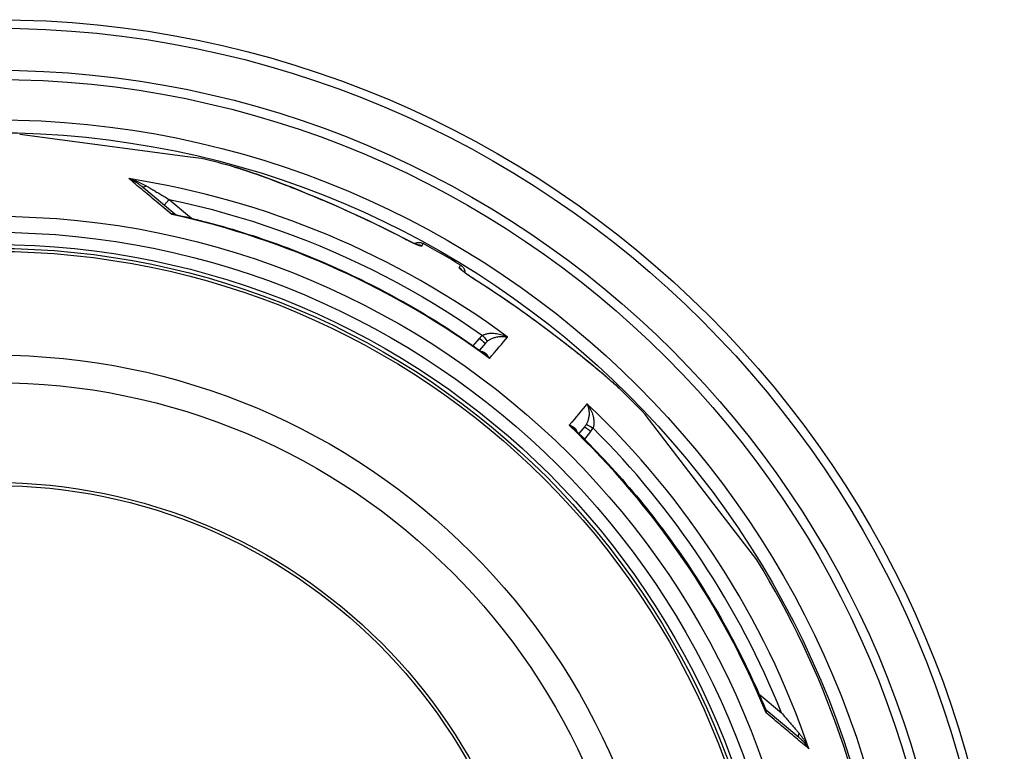
# Model space of a CAD drawing. Units: millimetres. Extents: x 3552 to 23701, y -1900 to 8499.
# Drawn here: x 20708 to 21352, y 1573 to 2052 of the extents above; entities that cross this region are included whole.
import ezdxf

# ---------------------------------------------------------------- set-up
doc = ezdxf.new("R2010")
doc.units = ezdxf.units.MM

msp = doc.modelspace()

# ---------------------------------------------------------------- linework, layer by layer
for p, q in [((20817.45, 1962.66), (20707.71, 1977.11)), ((20826.68, 1961.44), (20817.45, 1962.66)), ((20848.28, 1955.87), (20848.28, 1955.87)), ((20809.17, 1925.1), (20787.7, 1943.11)), ((20802.26, 1930.9), (20805.44, 1934.69)), ((20805.44, 1934.69), (20820.1, 1922.39)), ((20970.63, 1904.17), (20971.59, 1905.82)), ((20995.13, 1890.02), (20996.09, 1891.68)), ((20958.16, 1878.27), (20958.16, 1878.27)), ((20978.95, 1866.28), (20978.95, 1866.28)), ((21004.32, 1838.9), (21008.46, 1843.75)), ((21012.29, 1840.53), (21008.42, 1836)), ((21012.29, 1840.53), (21012.29, 1840.53)), ((21101.09, 1809.91), (21101.09, 1809.91)), ((21155.46, 1743.5), (21116.71, 1794)), ((21077.29, 1785.99), (21073.5, 1781.4)), ((21081.12, 1782.78), (21077.07, 1777.86)), ((21189.76, 1698.79), (21155.46, 1743.5)), ((21191.28, 1610.94), (21205.94, 1598.64)), ((21195.84, 1600.64), (21217.3, 1582.63))]:
    msp.add_line(p, q)
at = {"flags": 128}
for points in [[(20959.12, 1909.16), (20953.35, 1912.13), (20947.58, 1915.04), (20941.81, 1917.88), (20936.05, 1920.65), (20930.29, 1923.35), (20924.55, 1925.99), (20918.82, 1928.57), (20913.11, 1931.09), (20907.44, 1933.54), (20901.81, 1935.93), (20896.24, 1938.24), (20890.73, 1940.48), (20885.4, 1942.61), (20880.41, 1944.56), (20875.77, 1946.34), (20871.47, 1947.96), (20867.48, 1949.43), (20863.81, 1950.76), (20860.45, 1951.94), (20857.4, 1952.99), (20854.66, 1953.9), (20852.22, 1954.69), (20850.1, 1955.34), (20848.28, 1955.87)], [(20848.28, 1955.87), (20849.08, 1955.64), (20849.94, 1955.39), (20850.85, 1955.12), (20851.81, 1954.82), (20852.81, 1954.5), (20853.87, 1954.17), (20854.98, 1953.8), (20856.13, 1953.42), (20857.33, 1953.02), (20858.57, 1952.6), (20859.86, 1952.16), (20861.19, 1951.69), (20862.56, 1951.21), (20863.98, 1950.71), (20865.44, 1950.19), (20866.93, 1949.64), (20868.47, 1949.08), (20870.04, 1948.51), (20871.64, 1947.91), (20873.28, 1947.3), (20874.95, 1946.67), (20876.64, 1946.03), (20878.36, 1945.37), (20880.11, 1944.7), (20881.88, 1944.01), (20883.67, 1943.31), (20885.49, 1942.59), (20887.34, 1941.86), (20889.2, 1941.12), (20891.08, 1940.36), (20892.98, 1939.59), (20894.9, 1938.81), (20896.83, 1938.02), (20898.77, 1937.22), (20900.72, 1936.41), (20902.68, 1935.58), (20904.65, 1934.75), (20906.63, 1933.91), (20908.62, 1933.06), (20910.62, 1932.2), (20912.63, 1931.32), (20914.64, 1930.45), (20916.66, 1929.56), (20918.68, 1928.66), (20920.7, 1927.75), (20922.73, 1926.84), (20924.76, 1925.92), (20926.79, 1924.99), (20928.82, 1924.06), (20930.85, 1923.12), (20932.88, 1922.17), (20934.91, 1921.21), (20936.94, 1920.25), (20938.97, 1919.28), (20940.99, 1918.3), (20943.02, 1917.31), (20947.07, 1915.32), (20951.11, 1913.3), (20955.14, 1911.25), (20959.15, 1909.17)], [(20807.12, 1924.87), (20805.83, 1925.95), (20804.55, 1927.02), (20803.28, 1928.09), (20802.02, 1929.14), (20800.77, 1930.19), (20799.53, 1931.23), (20798.29, 1932.26), (20797.07, 1933.28), (20795.86, 1934.3), (20794.66, 1935.3), (20793.48, 1936.29), (20792.3, 1937.28), (20791.13, 1938.26), (20789.98, 1939.22), (20788.84, 1940.18), (20787.71, 1941.12), (20786.59, 1942.06), (20785.49, 1942.98), (20784.4, 1943.9), (20783.32, 1944.8), (20782.25, 1945.69), (20781.2, 1946.57), (20780.17, 1947.44), (20779.14, 1948.29)], [(20779.14, 1948.29), (20779.54, 1948.13), (20779.93, 1947.95), (20780.33, 1947.77), (20780.72, 1947.59), (20781.11, 1947.4), (20781.5, 1947.2), (20781.88, 1947), (20782.27, 1946.8), (20782.65, 1946.59), (20783.03, 1946.37), (20783.4, 1946.15), (20783.77, 1945.93), (20784.13, 1945.71), (20784.49, 1945.48), (20784.84, 1945.25), (20785.19, 1945.01), (20785.53, 1944.78), (20785.86, 1944.54), (20786.19, 1944.3), (20786.5, 1944.06), (20786.82, 1943.83), (20787.12, 1943.59), (20787.41, 1943.35), (20787.7, 1943.11)], [(20779.14, 1948.29), (20779.66, 1948.15), (20780.17, 1948), (20780.69, 1947.85), (20781.2, 1947.69), (20781.7, 1947.52), (20782.21, 1947.35), (20782.72, 1947.18), (20783.22, 1947), (20783.71, 1946.81), (20784.21, 1946.62), (20784.69, 1946.42), (20785.17, 1946.23), (20785.65, 1946.02), (20786.12, 1945.82), (20786.58, 1945.61), (20787.03, 1945.4), (20787.47, 1945.19), (20787.91, 1944.97), (20788.33, 1944.75), (20788.75, 1944.54), (20789.15, 1944.32), (20789.55, 1944.1), (20789.94, 1943.88), (20790.32, 1943.66)], [(20790.32, 1943.66), (20790.74, 1943.41), (20791.18, 1943.15), (20791.64, 1942.88), (20792.12, 1942.6), (20792.61, 1942.31), (20793.13, 1942), (20793.66, 1941.69), (20794.22, 1941.36), (20794.79, 1941.02), (20795.38, 1940.67), (20796, 1940.31), (20796.63, 1939.93), (20797.27, 1939.55), (20797.94, 1939.16), (20798.62, 1938.75), (20799.32, 1938.34), (20800.03, 1937.91), (20800.76, 1937.48), (20801.5, 1937.04), (20802.26, 1936.59), (20803.04, 1936.13), (20803.82, 1935.66), (20804.63, 1935.18), (20805.44, 1934.69)], [(20805.44, 1934.69), (20814.61, 1932.69), (20823.75, 1930.54), (20832.84, 1928.23), (20841.9, 1925.76), (20850.91, 1923.14), (20859.88, 1920.37), (20868.79, 1917.45), (20877.66, 1914.38), (20886.48, 1911.16), (20895.24, 1907.79), (20903.94, 1904.27), (20912.58, 1900.6), (20921.15, 1896.79), (20929.66, 1892.84), (20938.1, 1888.73), (20946.47, 1884.49), (20954.77, 1880.11), (20963, 1875.58), (20971.14, 1870.92), (20979.2, 1866.12), (20987.2, 1861.18), (20995.11, 1856.1), (21002.86, 1850.93), (21010.45, 1845.69)], [(20809.17, 1925.1), (20809.11, 1925.14), (20809.05, 1925.19), (20808.98, 1925.23), (20808.91, 1925.26), (20808.84, 1925.29), (20808.77, 1925.31), (20808.69, 1925.33), (20808.62, 1925.35), (20808.54, 1925.36), (20808.46, 1925.36), (20808.37, 1925.36), (20808.29, 1925.36), (20808.2, 1925.35), (20808.11, 1925.33), (20808.02, 1925.31), (20807.92, 1925.28), (20807.83, 1925.25), (20807.73, 1925.21), (20807.63, 1925.17), (20807.53, 1925.12), (20807.43, 1925.07), (20807.33, 1925.01), (20807.22, 1924.94), (20807.12, 1924.87)], [(20809.72, 1924.82), (20809.62, 1924.84), (20809.52, 1924.86), (20809.42, 1924.88), (20809.32, 1924.9), (20809.22, 1924.91), (20809.11, 1924.93), (20809.01, 1924.94), (20808.9, 1924.95), (20808.8, 1924.96), (20808.69, 1924.96), (20808.58, 1924.97), (20808.47, 1924.97), (20808.36, 1924.97), (20808.25, 1924.97), (20808.14, 1924.97), (20808.03, 1924.97), (20807.92, 1924.96), (20807.8, 1924.95), (20807.69, 1924.94), (20807.58, 1924.93), (20807.46, 1924.92), (20807.35, 1924.91), (20807.23, 1924.89), (20807.12, 1924.87)], [(20809.17, 1925.1), (20809.29, 1925.01), (20809.43, 1924.93), (20809.58, 1924.87), (20809.72, 1924.82)], [(20809.72, 1924.82), (20813.12, 1924.05), (20816.51, 1923.26), (20819.9, 1922.44), (20823.28, 1921.61), (20826.65, 1920.75), (20830.03, 1919.87), (20833.39, 1918.97), (20836.75, 1918.04), (20840.11, 1917.1), (20843.45, 1916.13), (20846.8, 1915.15), (20850.13, 1914.14), (20853.46, 1913.11), (20856.78, 1912.06), (20860.1, 1910.99), (20863.41, 1909.9), (20866.71, 1908.79), (20870, 1907.65), (20873.29, 1906.5), (20876.56, 1905.32), (20879.83, 1904.12), (20883.1, 1902.91), (20886.35, 1901.67), (20889.6, 1900.41), (20892.84, 1899.13), (20896.08, 1897.83), (20899.3, 1896.51), (20902.52, 1895.17), (20905.72, 1893.8), (20908.92, 1892.42), (20912.11, 1891.02), (20915.29, 1889.59), (20918.47, 1888.15), (20921.63, 1886.69), (20924.78, 1885.2), (20927.92, 1883.7), (20931.05, 1882.18), (20934.18, 1880.64), (20937.29, 1879.07), (20940.39, 1877.49), (20943.48, 1875.89), (20946.57, 1874.27), (20949.64, 1872.63), (20952.7, 1870.96), (20955.75, 1869.28), (20958.8, 1867.58), (20961.83, 1865.86), (20964.85, 1864.12), (20967.86, 1862.36), (20970.85, 1860.59), (20973.84, 1858.79), (20976.81, 1856.98), (20979.78, 1855.14), (20982.73, 1853.29), (20985.66, 1851.42), (20988.59, 1849.53), (20991.5, 1847.62), (20994.4, 1845.7), (20997.29, 1843.75), (21000.17, 1841.79), (21003.03, 1839.81), (21005.88, 1837.81), (21008.72, 1835.79), (21011.55, 1833.75)], [(20970.63, 1904.17), (20970.58, 1904.13), (20970.48, 1904.11), (20970.33, 1904.12), (20970.14, 1904.16), (20969.9, 1904.22), (20969.61, 1904.31), (20969.29, 1904.42), (20968.92, 1904.55), (20968.51, 1904.71), (20968.06, 1904.89), (20967.58, 1905.09), (20967.06, 1905.31), (20966.51, 1905.55), (20965.93, 1905.81), (20965.32, 1906.09), (20964.69, 1906.39), (20964.04, 1906.7), (20963.37, 1907.02), (20962.69, 1907.35), (20961.99, 1907.7), (20961.28, 1908.06), (20960.56, 1908.42), (20959.84, 1908.79), (20959.12, 1909.16)], [(20959.15, 1909.17), (20959.96, 1908.76), (20960.76, 1908.34), (20961.56, 1907.94), (20962.35, 1907.55), (20963.12, 1907.17), (20963.87, 1906.81), (20964.59, 1906.47), (20965.28, 1906.15), (20965.93, 1905.85), (20966.24, 1905.72), (20966.54, 1905.59), (20966.82, 1905.46), (20967.09, 1905.35), (20967.34, 1905.24), (20967.58, 1905.15), (20967.8, 1905.06), (20968, 1904.98), (20968.18, 1904.91), (20968.34, 1904.85), (20968.47, 1904.81), (20968.57, 1904.77), (20968.64, 1904.75), (20968.66, 1904.74)], [(20965.91, 1905.86), (20966.25, 1906.02), (20966.59, 1906.17), (20966.94, 1906.29), (20967.29, 1906.38), (20967.65, 1906.46), (20968.02, 1906.52), (20968.39, 1906.55), (20968.76, 1906.56), (20969.12, 1906.54), (20969.49, 1906.51), (20969.86, 1906.45), (20970.22, 1906.37), (20970.57, 1906.26), (20970.92, 1906.14), (20971.26, 1905.99), (20971.59, 1905.82)], [(20995.13, 1890.02), (20995.13, 1889.96), (20995.16, 1889.86), (20995.25, 1889.74), (20995.38, 1889.59), (20995.55, 1889.41), (20995.77, 1889.21), (20996.02, 1888.98), (20996.32, 1888.73), (20996.67, 1888.45), (20997.04, 1888.15), (20997.46, 1887.84), (20997.91, 1887.5), (20998.4, 1887.14), (20998.91, 1886.77), (20999.46, 1886.39), (21000.03, 1885.99), (21000.62, 1885.58), (21001.23, 1885.16), (21001.87, 1884.73), (21002.52, 1884.3), (21003.18, 1883.86), (21003.85, 1883.42), (21004.53, 1882.99), (21005.21, 1882.55)], [(20996.09, 1891.68), (20996.4, 1891.48), (20996.69, 1891.26), (20996.98, 1891.02), (20997.24, 1890.76), (20997.5, 1890.49), (20997.73, 1890.2), (20997.94, 1889.9), (20998.14, 1889.59), (20998.32, 1889.27), (20998.47, 1888.93), (20998.61, 1888.59), (20998.72, 1888.24), (20998.82, 1887.88), (20998.89, 1887.52), (20998.94, 1887.15), (20998.96, 1886.78)], [(20996.62, 1888.6), (20996.64, 1888.58), (20996.69, 1888.54), (20996.77, 1888.47), (20996.88, 1888.38), (20997, 1888.27), (20997.15, 1888.15), (20997.32, 1888.01), (20997.51, 1887.86), (20997.71, 1887.71), (20997.93, 1887.54), (20998.17, 1887.36), (20998.41, 1887.18), (20998.67, 1886.99), (20998.95, 1886.79), (20999.53, 1886.38), (21000.15, 1885.94), (21000.8, 1885.49), (21001.49, 1885.02), (21002.21, 1884.54), (21002.94, 1884.05), (21003.69, 1883.56), (21004.45, 1883.07), (21005.21, 1882.58)], [(21005.21, 1882.58), (21008.09, 1880.74), (21010.97, 1878.88), (21013.84, 1877), (21016.7, 1875.11), (21019.55, 1873.2), (21022.39, 1871.28), (21025.22, 1869.35), (21028.03, 1867.41), (21030.83, 1865.46), (21033.62, 1863.51), (21036.38, 1861.55), (21039.12, 1859.58), (21041.85, 1857.62), (21044.55, 1855.65), (21047.23, 1853.68), (21048.56, 1852.7), (21049.88, 1851.71), (21051.2, 1850.73), (21052.51, 1849.75), (21053.82, 1848.77), (21055.12, 1847.79), (21056.41, 1846.81), (21057.7, 1845.83), (21058.98, 1844.85), (21060.25, 1843.87), (21061.52, 1842.9), (21062.77, 1841.93), (21064.02, 1840.97), (21065.25, 1840), (21066.48, 1839.05), (21067.69, 1838.09), (21068.89, 1837.15), (21070.08, 1836.21), (21071.26, 1835.28), (21072.42, 1834.35), (21073.57, 1833.43), (21074.71, 1832.52), (21075.83, 1831.62), (21076.93, 1830.73), (21078.02, 1829.85), (21079.09, 1828.97), (21080.14, 1828.11), (21081.18, 1827.26), (21082.2, 1826.42), (21083.2, 1825.6), (21084.18, 1824.78), (21085.15, 1823.97), (21086.1, 1823.18), (21087.02, 1822.4)], [(21005.21, 1882.55), (21009.18, 1880.01), (21013.12, 1877.44), (21017.03, 1874.86), (21020.91, 1872.26), (21024.75, 1869.65), (21028.56, 1867.02), (21032.34, 1864.38), (21036.09, 1861.73), (21039.81, 1859.07), (21043.49, 1856.4), (21047.14, 1853.72), (21050.75, 1851.05), (21054.32, 1848.37), (21057.84, 1845.7), (21061.32, 1843.03), (21064.75, 1840.38), (21068.11, 1837.75), (21071.34, 1835.19), (21074.4, 1832.75), (21077.28, 1830.43), (21080, 1828.22), (21082.55, 1826.11), (21084.96, 1824.12), (21087.21, 1822.23)], [(21010.45, 1845.69), (21010.77, 1845.87), (21011.12, 1846.05), (21011.5, 1846.22), (21011.9, 1846.38), (21012.33, 1846.53), (21012.79, 1846.67), (21013.29, 1846.79), (21013.82, 1846.9), (21014.4, 1847), (21015.01, 1847.07), (21015.66, 1847.12), (21016.35, 1847.15), (21017.08, 1847.15), (21017.85, 1847.11), (21018.66, 1847.04), (21019.5, 1846.94), (21020.37, 1846.79), (21021.27, 1846.6), (21022.18, 1846.37), (21023.1, 1846.09), (21024.03, 1845.77), (21024.96, 1845.4), (21025.88, 1845), (21026.77, 1844.56)], [(21013.62, 1841.84), (21013.9, 1842.06), (21014.21, 1842.29), (21014.54, 1842.52), (21014.88, 1842.74), (21015.25, 1842.97), (21015.65, 1843.19), (21016.07, 1843.41), (21016.52, 1843.62), (21017, 1843.83), (21017.5, 1844.03), (21018.04, 1844.22), (21018.61, 1844.4), (21019.2, 1844.56), (21019.83, 1844.71), (21020.47, 1844.83), (21021.15, 1844.93), (21021.84, 1845), (21022.54, 1845.04), (21023.26, 1845.05), (21023.98, 1845.02), (21024.69, 1844.96), (21025.41, 1844.86), (21026.1, 1844.73), (21026.77, 1844.56)], [(21014.9, 1830.66), (21014.73, 1831), (21014.55, 1831.33), (21014.36, 1831.65), (21014.17, 1831.96), (21013.97, 1832.25), (21013.77, 1832.52), (21013.56, 1832.79), (21013.35, 1833.03), (21013.13, 1833.26), (21012.92, 1833.48), (21012.7, 1833.67), (21012.48, 1833.86), (21012.25, 1834.02), (21012.03, 1834.18), (21011.81, 1834.31), (21011.59, 1834.44), (21011.37, 1834.54), (21011.15, 1834.64), (21010.94, 1834.72), (21010.72, 1834.79), (21010.52, 1834.84), (21010.31, 1834.88), (21010.11, 1834.92), (21009.91, 1834.94)], [(21014.9, 1830.66), (21014.77, 1830.81), (21014.63, 1830.96), (21014.5, 1831.11), (21014.36, 1831.25), (21014.23, 1831.4), (21014.09, 1831.54), (21013.96, 1831.68), (21013.82, 1831.82), (21013.68, 1831.95), (21013.54, 1832.09), (21013.4, 1832.22), (21013.26, 1832.35), (21013.12, 1832.48), (21012.97, 1832.61), (21012.83, 1832.73), (21012.69, 1832.85), (21012.55, 1832.97), (21012.4, 1833.09), (21012.26, 1833.21), (21012.12, 1833.32), (21011.97, 1833.43), (21011.83, 1833.54), (21011.69, 1833.65), (21011.55, 1833.75)], [(21087.02, 1822.4), (21088.18, 1821.43), (21089.3, 1820.47), (21090.39, 1819.54), (21091.45, 1818.63), (21092.47, 1817.75), (21093.45, 1816.89), (21094.4, 1816.06), (21095.31, 1815.25), (21096.17, 1814.48), (21097, 1813.73), (21097.79, 1813.02), (21098.53, 1812.33), (21099.23, 1811.68), (21099.89, 1811.06), (21100.51, 1810.47), (21101.09, 1809.91)], [(21087.21, 1822.23), (21088.02, 1821.55), (21088.8, 1820.88), (21089.57, 1820.23), (21090.32, 1819.59), (21091.05, 1818.96), (21091.76, 1818.35), (21092.45, 1817.75), (21093.11, 1817.17), (21093.76, 1816.6), (21094.39, 1816.05), (21095, 1815.51), (21095.59, 1814.99), (21096.16, 1814.48), (21096.71, 1813.99), (21097.24, 1813.51), (21097.75, 1813.05), (21098.23, 1812.61), (21098.7, 1812.18), (21099.15, 1811.76), (21099.57, 1811.36), (21099.98, 1810.97), (21100.37, 1810.6), (21100.74, 1810.25), (21101.09, 1809.91)], [(21078.74, 1800.95), (21079.02, 1800.32), (21079.28, 1799.66), (21079.5, 1798.98), (21079.68, 1798.28), (21079.83, 1797.58), (21079.95, 1796.87), (21080.03, 1796.17), (21080.08, 1795.48), (21080.1, 1794.8), (21080.09, 1794.14), (21080.06, 1793.5), (21080, 1792.88), (21079.92, 1792.3), (21079.83, 1791.73), (21079.72, 1791.2), (21079.6, 1790.69), (21079.46, 1790.21), (21079.32, 1789.76), (21079.17, 1789.33), (21079.02, 1788.93), (21078.86, 1788.55), (21078.69, 1788.19), (21078.52, 1787.85), (21078.34, 1787.53)], [(21078.74, 1800.95), (21079.33, 1800.15), (21079.89, 1799.32), (21080.41, 1798.47), (21080.89, 1797.61), (21081.32, 1796.74), (21081.71, 1795.88), (21082.05, 1795.04), (21082.34, 1794.2), (21082.59, 1793.39), (21082.8, 1792.61), (21082.97, 1791.86), (21083.1, 1791.14), (21083.19, 1790.45), (21083.26, 1789.8), (21083.29, 1789.19), (21083.3, 1788.61), (21083.28, 1788.06), (21083.24, 1787.55), (21083.19, 1787.07), (21083.11, 1786.62), (21083.02, 1786.2), (21082.92, 1785.8), (21082.81, 1785.42), (21082.68, 1785.08)], [(21070.74, 1784.08), (21070.62, 1784.2), (21070.49, 1784.33), (21070.35, 1784.45), (21070.22, 1784.57), (21070.08, 1784.69), (21069.94, 1784.81), (21069.8, 1784.93), (21069.66, 1785.05), (21069.51, 1785.17), (21069.36, 1785.29), (21069.22, 1785.41), (21069.06, 1785.52), (21068.91, 1785.64), (21068.75, 1785.75), (21068.6, 1785.87), (21068.44, 1785.98), (21068.28, 1786.09), (21068.12, 1786.21), (21067.95, 1786.31), (21067.79, 1786.42), (21067.62, 1786.53), (21067.45, 1786.64), (21067.29, 1786.74), (21067.11, 1786.85)], [(21072.19, 1782.67), (21072.14, 1782.87), (21072.07, 1783.06), (21071.99, 1783.26), (21071.9, 1783.45), (21071.8, 1783.65), (21071.68, 1783.85), (21071.55, 1784.05), (21071.41, 1784.24), (21071.25, 1784.44), (21071.07, 1784.63), (21070.89, 1784.83), (21070.68, 1785.02), (21070.46, 1785.2), (21070.23, 1785.38), (21069.98, 1785.56), (21069.72, 1785.73), (21069.44, 1785.9), (21069.15, 1786.06), (21068.84, 1786.21), (21068.52, 1786.36), (21068.18, 1786.49), (21067.84, 1786.62), (21067.48, 1786.74), (21067.11, 1786.85)], [(21070.74, 1784.08), (21073.24, 1781.65), (21075.72, 1779.21), (21078.18, 1776.75), (21080.63, 1774.27), (21083.07, 1771.78), (21085.48, 1769.27), (21087.89, 1766.74), (21090.27, 1764.2), (21092.64, 1761.65), (21095, 1759.08), (21097.33, 1756.49), (21099.66, 1753.9), (21101.96, 1751.28), (21104.25, 1748.65), (21106.52, 1746.01), (21108.77, 1743.35), (21111.01, 1740.68), (21113.23, 1738), (21115.43, 1735.3), (21117.61, 1732.59), (21119.78, 1729.86), (21121.93, 1727.12), (21124.06, 1724.37), (21126.18, 1721.6), (21128.27, 1718.82), (21130.35, 1716.02), (21132.42, 1713.21), (21134.46, 1710.39), (21136.49, 1707.55), (21138.5, 1704.71), (21140.49, 1701.85), (21142.46, 1698.97), (21144.41, 1696.09), (21146.35, 1693.19), (21148.26, 1690.28), (21150.16, 1687.36), (21152.04, 1684.43), (21153.9, 1681.48), (21155.74, 1678.53), (21157.56, 1675.56), (21159.37, 1672.58), (21161.15, 1669.59), (21162.92, 1666.59), (21164.67, 1663.57), (21166.39, 1660.55), (21168.1, 1657.51), (21169.79, 1654.46), (21171.46, 1651.4), (21173.11, 1648.33), (21174.74, 1645.25), (21176.35, 1642.16), (21177.95, 1639.06), (21179.52, 1635.95), (21181.07, 1632.83), (21182.6, 1629.71), (21184.11, 1626.57), (21185.6, 1623.42), (21187.07, 1620.27), (21188.52, 1617.1), (21189.95, 1613.93), (21191.37, 1610.74), (21192.76, 1607.55), (21194.13, 1604.35), (21195.47, 1601.14)], [(21195.98, 1598.58), (21195.97, 1598.7), (21195.97, 1598.82), (21195.96, 1598.93), (21195.96, 1599.04), (21195.95, 1599.16), (21195.94, 1599.27), (21195.92, 1599.38), (21195.91, 1599.5), (21195.89, 1599.61), (21195.88, 1599.72), (21195.86, 1599.82), (21195.84, 1599.93), (21195.82, 1600.04), (21195.79, 1600.14), (21195.77, 1600.25), (21195.74, 1600.35), (21195.71, 1600.46), (21195.68, 1600.56), (21195.65, 1600.66), (21195.62, 1600.76), (21195.59, 1600.85), (21195.55, 1600.95), (21195.51, 1601.04), (21195.47, 1601.14)], [(21195.47, 1601.14), (21195.54, 1601.01), (21195.63, 1600.87), (21195.74, 1600.74), (21195.84, 1600.64)], [(21195.98, 1598.58), (21196.03, 1598.7), (21196.07, 1598.81), (21196.11, 1598.92), (21196.15, 1599.03), (21196.18, 1599.14), (21196.2, 1599.24), (21196.22, 1599.35), (21196.24, 1599.45), (21196.25, 1599.54), (21196.26, 1599.64), (21196.26, 1599.73), (21196.25, 1599.82), (21196.24, 1599.9), (21196.23, 1599.99), (21196.21, 1600.06), (21196.19, 1600.14), (21196.16, 1600.21), (21196.12, 1600.29), (21196.09, 1600.35), (21196.05, 1600.42), (21196, 1600.48), (21195.95, 1600.54), (21195.9, 1600.59), (21195.84, 1600.64)], [(21223.9, 1575.1), (21222.88, 1575.96), (21221.84, 1576.83), (21220.79, 1577.71), (21219.73, 1578.6), (21218.65, 1579.51), (21217.57, 1580.43), (21216.46, 1581.35), (21215.35, 1582.29), (21214.22, 1583.24), (21213.08, 1584.2), (21211.93, 1585.16), (21210.77, 1586.14), (21209.59, 1587.13), (21208.41, 1588.13), (21207.21, 1589.14), (21206, 1590.15), (21204.78, 1591.18), (21203.55, 1592.21), (21202.31, 1593.25), (21201.07, 1594.3), (21199.81, 1595.36), (21198.54, 1596.43), (21197.26, 1597.5), (21195.98, 1598.58)], [(21205.94, 1598.64), (21206.56, 1597.92), (21207.17, 1597.21), (21207.77, 1596.52), (21208.36, 1595.83), (21208.93, 1595.17), (21209.5, 1594.51), (21210.05, 1593.87), (21210.59, 1593.24), (21211.12, 1592.62), (21211.64, 1592.02), (21212.14, 1591.44), (21212.63, 1590.86), (21213.11, 1590.31), (21213.57, 1589.77), (21214.02, 1589.25), (21214.45, 1588.74), (21214.87, 1588.25), (21215.27, 1587.78), (21215.66, 1587.32), (21216.04, 1586.89), (21216.4, 1586.47), (21216.75, 1586.06), (21217.08, 1585.67), (21217.4, 1585.3)], [(21217.4, 1585.3), (21217.68, 1584.96), (21217.96, 1584.62), (21218.25, 1584.27), (21218.53, 1583.91), (21218.82, 1583.53), (21219.1, 1583.15), (21219.39, 1582.76), (21219.68, 1582.36), (21219.96, 1581.95), (21220.25, 1581.54), (21220.53, 1581.11), (21220.81, 1580.68), (21221.09, 1580.24), (21221.37, 1579.8), (21221.64, 1579.34), (21221.91, 1578.89), (21222.18, 1578.42), (21222.44, 1577.96), (21222.7, 1577.49), (21222.95, 1577.02), (21223.19, 1576.54), (21223.43, 1576.06), (21223.67, 1575.58), (21223.9, 1575.1)], [(21217.3, 1582.63), (21217.59, 1582.39), (21217.88, 1582.14), (21218.17, 1581.88), (21218.45, 1581.61), (21218.74, 1581.34), (21219.04, 1581.06), (21219.33, 1580.78), (21219.62, 1580.48), (21219.91, 1580.18), (21220.2, 1579.88), (21220.48, 1579.56), (21220.77, 1579.24), (21221.05, 1578.92), (21221.33, 1578.59), (21221.61, 1578.26), (21221.88, 1577.92), (21222.15, 1577.57), (21222.42, 1577.23), (21222.68, 1576.88), (21222.93, 1576.53), (21223.18, 1576.17), (21223.43, 1575.82), (21223.66, 1575.46), (21223.9, 1575.1)]]:
    msp.add_lwpolyline(points, dxfattribs=at)
for radius in [660.5, 654.97, 627.48, 621.44, 595, 595, 586.54, 531.82, 521.32, 513.29, 510.83, 508.84, 441, 423, 357.59, 355.61]:
    msp.add_circle((20691.17, 1391.84), radius)
for centre, radius, start, end in [((20691.17, 1391.84), 585.5, 74.43542, 76.6182), ((20691.17, 1391.84), 585.5, 58.61572, 61.38428), ((20691.17, 1391.84), 585.5, 43.3818, 45.56458), ((20709.28, 1410.89), 523.87, 46.45281831817617, 46.45282307187649), ((20712.45, 1414.23), 520.69, 46.46335, 46.46336), ((20705.02, 1406.42), 532.31, 46.46953, 46.46954), ((21038.66, 1993.71), 203, 279.64027, 279.6403), ((20691.17, 1391.84), 585.5, 6.76253, 31.6182)]:
    msp.add_arc(centre, radius, start, end)
for centre, major_axis, ratio, start_param, end_param in [((20692.01, 1392.84), (430.72, -361.42), 0.999962, 1.631158, 2.113314), ((20790.92, 1946.94), (-3.21, -3.83), 0.403712, 0.000018, 0.952994), ((20690.12, 1390.58), (-419, 351.58), 0.999962, 4.774738, 5.194929), ((20812.38, 1928.93), (-3.2, -3.85), 0.878322, 6.279375, 6.279382), ((20967.77, 1898.91), (-5.2, 3), 0.997266, 4.736563, 5.151932), ((20992.02, 1884.91), (-5.2, 3), 0.997266, 4.272846, 4.688215), ((21001.99, 1877.52), (3.22, 5.06), 0.033782, 6.191972, 6.283185), ((21018.56, 1835.19), (9.47, 10.54), 0.93427, 1.401007, 1.597441), ((21008.49, 1843.78), (3.8, -3.25), 0.008726, 4.712465, 6.283185), ((21010.48, 1845.72), (3.14, -3.89), 0.008565, 4.714057, 6.232226), ((21019.46, 1834.28), (5.78, 8.21), 0.947049, 1.286013, 1.471714), ((20587.4, 1330.36), (453.67, 530.93), 0.000012, 5.941864, 6.031468), ((21083.15, 1817.81), (3.87, 4.59), 0.717222, 6.222505, 6.283185), ((20648.64, 1278.96), (444.09, 538.97), 0.000012, 0.251717, 0.341321), ((20692.01, 1392.84), (430.72, -361.42), 0.999962, 1.028279, 1.510434), ((20690.12, 1390.58), (-419, 351.58), 0.999962, 4.229849, 4.65004), ((21081.15, 1782.81), (-3.86, 3.18), 0.008726, 0, 1.57072), ((21070.37, 1791.66), (6.34, 7.38), 0.919282, 4.734252, 4.925855), ((21082.71, 1785.11), (-4.37, 2.42), 0.008566, 0.05096, 1.569128), ((21070.33, 1791.64), (9.45, 11.07), 0.959369, 4.730382, 4.921612), ((20691.83, 1392.73), (463.51, 303.1), 0.999788, 6.084969, 6.491402), ((21199.06, 1604.47), (-3.22, -3.83), 0.878325, 6.283179, 6.283185), ((21220.52, 1586.46), (-3.21, -3.83), 0.403714, 5.330193, 6.283171)]:
    msp.add_ellipse(centre, major_axis=major_axis, ratio=ratio, start_param=start_param, end_param=end_param)

doc.saveas('drawing.dxf')
